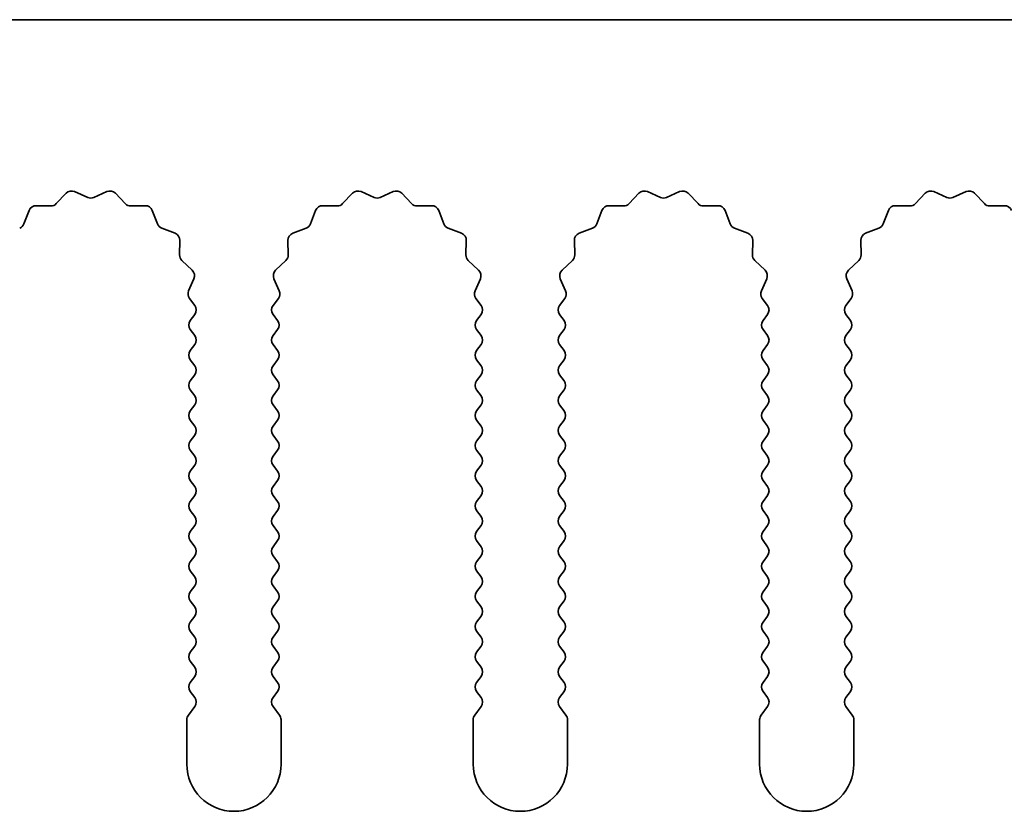
# Model space of a CAD drawing. Units: millimetres. Extents: x 0 to 6882, y 0 to 1124.
# Drawn here: x 3375 to 3401, y 348 to 369 of the extents above; entities that cross this region are included whole.
import ezdxf

# ---------------------------------------------------------------- set-up
doc = ezdxf.new("R2010")
doc.units = ezdxf.units.MM
doc.header["$LTSCALE"] = 3.5
doc.layers.add('Visible (ISO)', color=7, linetype='Continuous', lineweight=35)

msp = doc.modelspace()

# ---------------------------------------------------------------- linework, layer by layer
at = {"layer": 'Visible (ISO)'}
for p, q in [((3463.0794, 368.8799), (3184.0794, 368.8799)), ((3375.7145, 363.9995), (3375.9765, 364.2737)), ((3376.2018, 364.3185), (3376.5487, 364.1655)), ((3376.7102, 364.1655), (3377.0571, 364.3185)), ((3377.2824, 364.2737), (3377.5443, 363.9995)), ((3383.3145, 363.9995), (3383.5765, 364.2737)), ((3383.8018, 364.3185), (3384.1487, 364.1655)), ((3384.3102, 364.1655), (3384.6571, 364.3185)), ((3384.8824, 364.2737), (3385.1443, 363.9995)), ((3390.9145, 363.9995), (3391.1765, 364.2737)), ((3391.4018, 364.3185), (3391.7487, 364.1655)), ((3391.9102, 364.1655), (3392.2571, 364.3185)), ((3392.4824, 364.2737), (3392.7443, 363.9995)), ((3398.5145, 363.9995), (3398.7765, 364.2737)), ((3399.0018, 364.3185), (3399.3487, 364.1655)), ((3399.5102, 364.1655), (3399.8571, 364.3185)), ((3400.0824, 364.2737), (3400.3443, 363.9995)), ((3374.8582, 363.4652), (3374.9953, 363.8187)), ((3375.1863, 363.9464), (3375.5654, 363.9377)), ((3377.6935, 363.9377), (3378.0725, 363.9464)), ((3378.2636, 363.8187), (3378.4007, 363.4652)), ((3382.4582, 363.4652), (3382.5953, 363.8187)), ((3382.7863, 363.9464), (3383.1654, 363.9377)), ((3385.2935, 363.9377), (3385.6725, 363.9464)), ((3385.8636, 363.8187), (3386.0007, 363.4652)), ((3390.0582, 363.4652), (3390.1953, 363.8187)), ((3390.3863, 363.9464), (3390.7654, 363.9377)), ((3392.8935, 363.9377), (3393.2725, 363.9464)), ((3393.4636, 363.8187), (3393.6007, 363.4652)), ((3397.6582, 363.4652), (3397.7953, 363.8187)), ((3397.9863, 363.9464), (3398.3654, 363.9377)), ((3400.4935, 363.9377), (3400.8725, 363.9464)), ((3378.5148, 363.3511), (3378.8683, 363.214)), ((3381.9906, 363.214), (3382.3441, 363.3511)), ((3386.1148, 363.3511), (3386.4683, 363.214)), ((3389.5906, 363.214), (3389.9441, 363.3511)), ((3393.7148, 363.3511), (3394.0683, 363.214)), ((3397.1906, 363.214), (3397.5441, 363.3511)), ((3378.9959, 363.023), (3378.9873, 362.6439)), ((3381.8715, 362.6439), (3381.8629, 363.023)), ((3386.5959, 363.023), (3386.5873, 362.6439)), ((3389.4715, 362.6439), (3389.4629, 363.023)), ((3394.1959, 363.023), (3394.1873, 362.6439)), ((3397.0715, 362.6439), (3397.0629, 363.023)), ((3379.0491, 362.4947), (3379.3232, 362.2328)), ((3381.5356, 362.2328), (3381.8098, 362.4947)), ((3386.6491, 362.4947), (3386.9232, 362.2328)), ((3389.1356, 362.2328), (3389.4098, 362.4947)), ((3394.2491, 362.4947), (3394.5232, 362.2328)), ((3396.7356, 362.2328), (3397.0098, 362.4947)), ((3379.3681, 362.0075), (3379.2267, 361.6869)), ((3381.6322, 361.6869), (3381.4908, 362.0075)), ((3386.9681, 362.0075), (3386.8267, 361.6869)), ((3389.2322, 361.6869), (3389.0908, 362.0075)), ((3394.5681, 362.0075), (3394.4267, 361.6869)), ((3396.8322, 361.6869), (3396.6908, 362.0075)), ((3379.2497, 361.4862), (3379.3894, 361.2999)), ((3381.4694, 361.2999), (3381.6092, 361.4862)), ((3386.8497, 361.4862), (3386.9894, 361.2999)), ((3389.0694, 361.2999), (3389.2092, 361.4862)), ((3394.4497, 361.4862), (3394.5894, 361.2999)), ((3396.6694, 361.2999), (3396.8092, 361.4862)), ((3379.3894, 361.0599), (3379.2694, 360.8999)), ((3381.5894, 360.8999), (3381.4694, 361.0599)), ((3386.9894, 361.0599), (3386.8694, 360.8999)), ((3389.1894, 360.8999), (3389.0694, 361.0599)), ((3394.5894, 361.0599), (3394.4694, 360.8999)), ((3396.7894, 360.8999), (3396.6694, 361.0599)), ((3379.2694, 360.6599), (3379.3894, 360.4999)), ((3381.4694, 360.4999), (3381.5894, 360.6599)), ((3386.8694, 360.6599), (3386.9894, 360.4999)), ((3389.0694, 360.4999), (3389.1894, 360.6599)), ((3394.4694, 360.6599), (3394.5894, 360.4999)), ((3396.6694, 360.4999), (3396.7894, 360.6599)), ((3379.3894, 360.2599), (3379.2694, 360.0999)), ((3381.5894, 360.0999), (3381.4694, 360.2599)), ((3386.9894, 360.2599), (3386.8694, 360.0999)), ((3389.1894, 360.0999), (3389.0694, 360.2599)), ((3394.5894, 360.2599), (3394.4694, 360.0999)), ((3396.7894, 360.0999), (3396.6694, 360.2599)), ((3379.2694, 359.8599), (3379.3894, 359.6999)), ((3381.4694, 359.6999), (3381.5894, 359.8599)), ((3386.8694, 359.8599), (3386.9894, 359.6999)), ((3389.0694, 359.6999), (3389.1894, 359.8599)), ((3394.4694, 359.8599), (3394.5894, 359.6999)), ((3396.6694, 359.6999), (3396.7894, 359.8599)), ((3379.3894, 359.4599), (3379.2694, 359.2999)), ((3381.5894, 359.2999), (3381.4694, 359.4599)), ((3386.9894, 359.4599), (3386.8694, 359.2999)), ((3389.1894, 359.2999), (3389.0694, 359.4599)), ((3394.5894, 359.4599), (3394.4694, 359.2999)), ((3396.7894, 359.2999), (3396.6694, 359.4599)), ((3379.2694, 359.0599), (3379.3894, 358.8999)), ((3381.4694, 358.8999), (3381.5894, 359.0599)), ((3386.8694, 359.0599), (3386.9894, 358.8999)), ((3389.0694, 358.8999), (3389.1894, 359.0599)), ((3394.4694, 359.0599), (3394.5894, 358.8999)), ((3396.6694, 358.8999), (3396.7894, 359.0599)), ((3379.3894, 358.6599), (3379.2694, 358.4999)), ((3381.5894, 358.4999), (3381.4694, 358.6599)), ((3386.9894, 358.6599), (3386.8694, 358.4999)), ((3389.1894, 358.4999), (3389.0694, 358.6599)), ((3394.5894, 358.6599), (3394.4694, 358.4999)), ((3396.7894, 358.4999), (3396.6694, 358.6599)), ((3379.2694, 358.2599), (3379.3894, 358.0999)), ((3381.4694, 358.0999), (3381.5894, 358.2599)), ((3386.8694, 358.2599), (3386.9894, 358.0999)), ((3389.0694, 358.0999), (3389.1894, 358.2599)), ((3394.4694, 358.2599), (3394.5894, 358.0999)), ((3396.6694, 358.0999), (3396.7894, 358.2599)), ((3379.3894, 357.8599), (3379.2694, 357.6999)), ((3381.5894, 357.6999), (3381.4694, 357.8599)), ((3386.9894, 357.8599), (3386.8694, 357.6999)), ((3389.1894, 357.6999), (3389.0694, 357.8599)), ((3394.5894, 357.8599), (3394.4694, 357.6999)), ((3396.7894, 357.6999), (3396.6694, 357.8599)), ((3379.2694, 357.4599), (3379.3894, 357.2999)), ((3381.4694, 357.2999), (3381.5894, 357.4599)), ((3386.8694, 357.4599), (3386.9894, 357.2999)), ((3389.0694, 357.2999), (3389.1894, 357.4599)), ((3394.4694, 357.4599), (3394.5894, 357.2999)), ((3396.6694, 357.2999), (3396.7894, 357.4599)), ((3379.3894, 357.0599), (3379.2694, 356.8999)), ((3381.5894, 356.8999), (3381.4694, 357.0599)), ((3386.9894, 357.0599), (3386.8694, 356.8999)), ((3389.1894, 356.8999), (3389.0694, 357.0599)), ((3394.5894, 357.0599), (3394.4694, 356.8999)), ((3396.7894, 356.8999), (3396.6694, 357.0599)), ((3379.2694, 356.6599), (3379.3894, 356.4999)), ((3381.4694, 356.4999), (3381.5894, 356.6599)), ((3386.8694, 356.6599), (3386.9894, 356.4999)), ((3389.0694, 356.4999), (3389.1894, 356.6599)), ((3394.4694, 356.6599), (3394.5894, 356.4999)), ((3396.6694, 356.4999), (3396.7894, 356.6599)), ((3379.3894, 356.2599), (3379.2694, 356.0999)), ((3381.5894, 356.0999), (3381.4694, 356.2599)), ((3386.9894, 356.2599), (3386.8694, 356.0999)), ((3389.1894, 356.0999), (3389.0694, 356.2599)), ((3394.5894, 356.2599), (3394.4694, 356.0999)), ((3396.7894, 356.0999), (3396.6694, 356.2599)), ((3379.2694, 355.8599), (3379.3894, 355.6999)), ((3381.4694, 355.6999), (3381.5894, 355.8599)), ((3386.8694, 355.8599), (3386.9894, 355.6999)), ((3389.0694, 355.6999), (3389.1894, 355.8599)), ((3394.4694, 355.8599), (3394.5894, 355.6999)), ((3396.6694, 355.6999), (3396.7894, 355.8599)), ((3379.3894, 355.4599), (3379.2694, 355.2999)), ((3381.5894, 355.2999), (3381.4694, 355.4599)), ((3386.9894, 355.4599), (3386.8694, 355.2999)), ((3389.1894, 355.2999), (3389.0694, 355.4599)), ((3394.5894, 355.4599), (3394.4694, 355.2999)), ((3396.7894, 355.2999), (3396.6694, 355.4599)), ((3379.2694, 355.0599), (3379.3894, 354.8999)), ((3381.4694, 354.8999), (3381.5894, 355.0599)), ((3386.8694, 355.0599), (3386.9894, 354.8999)), ((3389.0694, 354.8999), (3389.1894, 355.0599)), ((3394.4694, 355.0599), (3394.5894, 354.8999)), ((3396.6694, 354.8999), (3396.7894, 355.0599)), ((3379.3894, 354.6599), (3379.2694, 354.4999)), ((3381.5894, 354.4999), (3381.4694, 354.6599)), ((3386.9894, 354.6599), (3386.8694, 354.4999)), ((3389.1894, 354.4999), (3389.0694, 354.6599)), ((3394.5894, 354.6599), (3394.4694, 354.4999)), ((3396.7894, 354.4999), (3396.6694, 354.6599)), ((3379.2694, 354.2599), (3379.3894, 354.0999)), ((3381.4694, 354.0999), (3381.5894, 354.2599)), ((3386.8694, 354.2599), (3386.9894, 354.0999)), ((3389.0694, 354.0999), (3389.1894, 354.2599)), ((3394.4694, 354.2599), (3394.5894, 354.0999)), ((3396.6694, 354.0999), (3396.7894, 354.2599)), ((3379.3894, 353.8599), (3379.2694, 353.6999)), ((3381.5894, 353.6999), (3381.4694, 353.8599)), ((3386.9894, 353.8599), (3386.8694, 353.6999)), ((3389.1894, 353.6999), (3389.0694, 353.8599)), ((3394.5894, 353.8599), (3394.4694, 353.6999)), ((3396.7894, 353.6999), (3396.6694, 353.8599)), ((3379.2694, 353.4599), (3379.3894, 353.2999)), ((3381.4694, 353.2999), (3381.5894, 353.4599)), ((3386.8694, 353.4599), (3386.9894, 353.2999)), ((3389.0694, 353.2999), (3389.1894, 353.4599)), ((3394.4694, 353.4599), (3394.5894, 353.2999)), ((3396.6694, 353.2999), (3396.7894, 353.4599)), ((3379.3894, 353.0599), (3379.2694, 352.8999)), ((3381.5894, 352.8999), (3381.4694, 353.0599)), ((3386.9894, 353.0599), (3386.8694, 352.8999)), ((3389.1894, 352.8999), (3389.0694, 353.0599)), ((3394.5894, 353.0599), (3394.4694, 352.8999)), ((3396.7894, 352.8999), (3396.6694, 353.0599)), ((3379.2694, 352.6599), (3379.3894, 352.4999)), ((3381.4694, 352.4999), (3381.5894, 352.6599)), ((3386.8694, 352.6599), (3386.9894, 352.4999)), ((3389.0694, 352.4999), (3389.1894, 352.6599)), ((3394.4694, 352.6599), (3394.5894, 352.4999)), ((3396.6694, 352.4999), (3396.7894, 352.6599)), ((3379.3894, 352.2599), (3379.2694, 352.0999)), ((3381.5894, 352.0999), (3381.4694, 352.2599)), ((3386.9894, 352.2599), (3386.8694, 352.0999)), ((3389.1894, 352.0999), (3389.0694, 352.2599)), ((3394.5894, 352.2599), (3394.4694, 352.0999)), ((3396.7894, 352.0999), (3396.6694, 352.2599)), ((3379.2694, 351.8599), (3379.3894, 351.6999)), ((3381.4694, 351.6999), (3381.5894, 351.8599)), ((3386.8694, 351.8599), (3386.9894, 351.6999)), ((3389.0694, 351.6999), (3389.1894, 351.8599)), ((3394.4694, 351.8599), (3394.5894, 351.6999)), ((3396.6694, 351.6999), (3396.7894, 351.8599)), ((3379.3894, 351.4599), (3379.2694, 351.2999)), ((3381.5894, 351.2999), (3381.4694, 351.4599)), ((3386.9894, 351.4599), (3386.8694, 351.2999)), ((3389.1894, 351.2999), (3389.0694, 351.4599)), ((3394.5894, 351.4599), (3394.4694, 351.2999)), ((3396.7894, 351.2999), (3396.6694, 351.4599)), ((3379.2694, 351.0599), (3379.3894, 350.8999)), ((3381.4694, 350.8999), (3381.5894, 351.0599)), ((3386.8694, 351.0599), (3386.9894, 350.8999)), ((3389.0694, 350.8999), (3389.1894, 351.0599)), ((3394.4694, 351.0599), (3394.5894, 350.8999)), ((3396.6694, 350.8999), (3396.7894, 351.0599)), ((3379.3894, 350.6599), (3379.2194, 350.4332)), ((3381.6394, 350.4332), (3381.4694, 350.6599)), ((3386.9894, 350.6599), (3386.8194, 350.4332)), ((3389.2394, 350.4332), (3389.0694, 350.6599)), ((3394.5894, 350.6599), (3394.4194, 350.4332)), ((3396.8394, 350.4332), (3396.6694, 350.6599)), ((3379.1794, 350.3132), (3379.1794, 349.1299)), ((3381.6794, 349.1299), (3381.6794, 350.3132)), ((3386.7794, 350.3132), (3386.7794, 349.1299)), ((3389.2794, 349.1299), (3389.2794, 350.3132)), ((3394.3794, 350.3132), (3394.3794, 349.1299)), ((3396.8794, 349.1299), (3396.8794, 350.3132))]:
    msp.add_line(p, q, dxfattribs=at)
for centre, radius, start, end in [((3376.1211, 364.1355), 0.2, 66.19918, 136.30082), ((3377.1378, 364.1355), 0.2, 43.69918, 113.80082), ((3383.7211, 364.1355), 0.2, 66.19918, 136.30082), ((3384.7378, 364.1355), 0.2, 43.69918, 113.80082), ((3391.3211, 364.1355), 0.2, 66.19918, 136.30082), ((3392.3378, 364.1355), 0.2, 43.69918, 113.80082), ((3398.9211, 364.1355), 0.2, 66.19918, 136.30082), ((3399.9378, 364.1355), 0.2, 43.69918, 113.80082), ((3375.5699, 364.1377), 0.2, 268.69918, 316.30082), ((3376.6294, 364.3484), 0.2, 246.19918, 293.80082), ((3377.6889, 364.1377), 0.2, 223.69918, 271.30082), ((3383.1699, 364.1377), 0.2, 268.69918, 316.30082), ((3384.2294, 364.3484), 0.2, 246.19918, 293.80082), ((3385.2889, 364.1377), 0.2, 223.69918, 271.30082), ((3390.7699, 364.1377), 0.2, 268.69918, 316.30082), ((3391.8294, 364.3484), 0.2, 246.19918, 293.80082), ((3392.8889, 364.1377), 0.2, 223.69918, 271.30082), ((3398.3699, 364.1377), 0.2, 268.69918, 316.30082), ((3399.4294, 364.3484), 0.2, 246.19918, 293.80082), ((3400.4889, 364.1377), 0.2, 223.69918, 271.30082), ((3375.1818, 363.7464), 0.2, 88.69918, 158.80082), ((3378.0771, 363.7464), 0.2, 21.19918, 91.30082), ((3382.7818, 363.7464), 0.2, 88.69918, 158.80082), ((3385.6771, 363.7464), 0.2, 21.19918, 91.30082), ((3390.3818, 363.7464), 0.2, 88.69918, 158.80082), ((3393.2771, 363.7464), 0.2, 21.19918, 91.30082), ((3397.9818, 363.7464), 0.2, 88.69918, 158.80082), ((3400.8771, 363.7464), 0.2, 21.19918, 91.30082), ((3374.6718, 363.5375), 0.2, 291.19918, 338.80082), ((3378.5871, 363.5375), 0.2, 201.19918, 248.80082), ((3382.2718, 363.5375), 0.2, 291.19918, 338.80082), ((3386.1871, 363.5375), 0.2, 201.19918, 248.80082), ((3389.8718, 363.5375), 0.2, 291.19918, 338.80082), ((3393.7871, 363.5375), 0.2, 201.19918, 248.80082), ((3397.4718, 363.5375), 0.2, 291.19918, 338.80082), ((3378.796, 363.0275), 0.2, 358.69918, 68.80082), ((3382.0629, 363.0275), 0.2, 111.19918, 181.30082), ((3386.396, 363.0275), 0.2, 358.69918, 68.80082), ((3389.6629, 363.0275), 0.2, 111.19918, 181.30082), ((3393.996, 363.0275), 0.2, 358.69918, 68.80082), ((3397.2629, 363.0275), 0.2, 111.19918, 181.30082), ((3379.1873, 362.6393), 0.2, 178.69918, 226.30082), ((3381.6716, 362.6393), 0.2, 313.69918, 1.30082), ((3386.7873, 362.6393), 0.2, 178.69918, 226.30082), ((3389.2716, 362.6393), 0.2, 313.69918, 1.30082), ((3394.3873, 362.6393), 0.2, 178.69918, 226.30082), ((3396.8716, 362.6393), 0.2, 313.69918, 1.30082), ((3379.1851, 362.0882), 0.2, 336.19918, 46.30082), ((3381.6738, 362.0882), 0.2, 133.69918, 203.80082), ((3386.7851, 362.0882), 0.2, 336.19918, 46.30082), ((3389.2738, 362.0882), 0.2, 133.69918, 203.80082), ((3394.3851, 362.0882), 0.2, 336.19918, 46.30082), ((3396.8738, 362.0882), 0.2, 133.69918, 203.80082), ((3379.4097, 361.6062), 0.2, 156.19918, 216.8699), ((3381.4492, 361.6062), 0.2, 323.1301, 23.80082), ((3387.0097, 361.6062), 0.2, 156.19918, 216.8699), ((3389.0492, 361.6062), 0.2, 323.1301, 23.80082), ((3394.6097, 361.6062), 0.2, 156.19918, 216.8699), ((3396.6492, 361.6062), 0.2, 323.1301, 23.80082), ((3379.2294, 361.1799), 0.2, 323.1301, 36.8699), ((3381.6294, 361.1799), 0.2, 143.1301, 216.8699), ((3386.8294, 361.1799), 0.2, 323.1301, 36.8699), ((3389.2294, 361.1799), 0.2, 143.1301, 216.8699), ((3394.4294, 361.1799), 0.2, 323.1301, 36.8699), ((3396.8294, 361.1799), 0.2, 143.1301, 216.8699), ((3379.4294, 360.7799), 0.2, 143.1301, 216.8699), ((3381.4294, 360.7799), 0.2, 323.1301, 36.8699), ((3387.0294, 360.7799), 0.2, 143.1301, 216.8699), ((3389.0294, 360.7799), 0.2, 323.1301, 36.8699), ((3394.6294, 360.7799), 0.2, 143.1301, 216.8699), ((3396.6294, 360.7799), 0.2, 323.1301, 36.8699), ((3379.2294, 360.3799), 0.2, 323.1301, 36.8699), ((3381.6294, 360.3799), 0.2, 143.1301, 216.8699), ((3386.8294, 360.3799), 0.2, 323.1301, 36.8699), ((3389.2294, 360.3799), 0.2, 143.1301, 216.8699), ((3394.4294, 360.3799), 0.2, 323.1301, 36.8699), ((3396.8294, 360.3799), 0.2, 143.1301, 216.8699), ((3379.4294, 359.9799), 0.2, 143.1301, 216.8699), ((3381.4294, 359.9799), 0.2, 323.1301, 36.8699), ((3387.0294, 359.9799), 0.2, 143.1301, 216.8699), ((3389.0294, 359.9799), 0.2, 323.1301, 36.8699), ((3394.6294, 359.9799), 0.2, 143.1301, 216.8699), ((3396.6294, 359.9799), 0.2, 323.1301, 36.8699), ((3379.2294, 359.5799), 0.2, 323.1301, 36.8699), ((3381.6294, 359.5799), 0.2, 143.1301, 216.8699), ((3386.8294, 359.5799), 0.2, 323.1301, 36.8699), ((3389.2294, 359.5799), 0.2, 143.1301, 216.8699), ((3394.4294, 359.5799), 0.2, 323.1301, 36.8699), ((3396.8294, 359.5799), 0.2, 143.1301, 216.8699), ((3379.4294, 359.1799), 0.2, 143.1301, 216.8699), ((3381.4294, 359.1799), 0.2, 323.1301, 36.8699), ((3387.0294, 359.1799), 0.2, 143.1301, 216.8699), ((3389.0294, 359.1799), 0.2, 323.1301, 36.8699), ((3394.6294, 359.1799), 0.2, 143.1301, 216.8699), ((3396.6294, 359.1799), 0.2, 323.1301, 36.8699), ((3379.2294, 358.7799), 0.2, 323.1301, 36.8699), ((3381.6294, 358.7799), 0.2, 143.1301, 216.8699), ((3386.8294, 358.7799), 0.2, 323.1301, 36.8699), ((3389.2294, 358.7799), 0.2, 143.1301, 216.8699), ((3394.4294, 358.7799), 0.2, 323.1301, 36.8699), ((3396.8294, 358.7799), 0.2, 143.1301, 216.8699), ((3379.4294, 358.3799), 0.2, 143.1301, 216.8699), ((3381.4294, 358.3799), 0.2, 323.1301, 36.8699), ((3387.0294, 358.3799), 0.2, 143.1301, 216.8699), ((3389.0294, 358.3799), 0.2, 323.1301, 36.8699), ((3394.6294, 358.3799), 0.2, 143.1301, 216.8699), ((3396.6294, 358.3799), 0.2, 323.1301, 36.8699), ((3379.2294, 357.9799), 0.2, 323.1301, 36.8699), ((3381.6294, 357.9799), 0.2, 143.1301, 216.8699), ((3386.8294, 357.9799), 0.2, 323.1301, 36.8699), ((3389.2294, 357.9799), 0.2, 143.1301, 216.8699), ((3394.4294, 357.9799), 0.2, 323.1301, 36.8699), ((3396.8294, 357.9799), 0.2, 143.1301, 216.8699), ((3379.4294, 357.5799), 0.2, 143.1301, 216.8699), ((3381.4294, 357.5799), 0.2, 323.1301, 36.8699), ((3387.0294, 357.5799), 0.2, 143.1301, 216.8699), ((3389.0294, 357.5799), 0.2, 323.1301, 36.8699), ((3394.6294, 357.5799), 0.2, 143.1301, 216.8699), ((3396.6294, 357.5799), 0.2, 323.1301, 36.8699), ((3379.2294, 357.1799), 0.2, 323.1301, 36.8699), ((3381.6294, 357.1799), 0.2, 143.1301, 216.8699), ((3386.8294, 357.1799), 0.2, 323.1301, 36.8699), ((3389.2294, 357.1799), 0.2, 143.1301, 216.8699), ((3394.4294, 357.1799), 0.2, 323.1301, 36.8699), ((3396.8294, 357.1799), 0.2, 143.1301, 216.8699), ((3379.4294, 356.7799), 0.2, 143.1301, 216.8699), ((3381.4294, 356.7799), 0.2, 323.1301, 36.8699), ((3387.0294, 356.7799), 0.2, 143.1301, 216.8699), ((3389.0294, 356.7799), 0.2, 323.1301, 36.8699), ((3394.6294, 356.7799), 0.2, 143.1301, 216.8699), ((3396.6294, 356.7799), 0.2, 323.1301, 36.8699), ((3379.2294, 356.3799), 0.2, 323.1301, 36.8699), ((3381.6294, 356.3799), 0.2, 143.1301, 216.8699), ((3386.8294, 356.3799), 0.2, 323.1301, 36.8699), ((3389.2294, 356.3799), 0.2, 143.1301, 216.8699), ((3394.4294, 356.3799), 0.2, 323.1301, 36.8699), ((3396.8294, 356.3799), 0.2, 143.1301, 216.8699), ((3379.4294, 355.9799), 0.2, 143.1301, 216.8699), ((3381.4294, 355.9799), 0.2, 323.1301, 36.8699), ((3387.0294, 355.9799), 0.2, 143.1301, 216.8699), ((3389.0294, 355.9799), 0.2, 323.1301, 36.8699), ((3394.6294, 355.9799), 0.2, 143.1301, 216.8699), ((3396.6294, 355.9799), 0.2, 323.1301, 36.8699), ((3379.2294, 355.5799), 0.2, 323.1301, 36.8699), ((3381.6294, 355.5799), 0.2, 143.1301, 216.8699), ((3386.8294, 355.5799), 0.2, 323.1301, 36.8699), ((3389.2294, 355.5799), 0.2, 143.1301, 216.8699), ((3394.4294, 355.5799), 0.2, 323.1301, 36.8699), ((3396.8294, 355.5799), 0.2, 143.1301, 216.8699), ((3379.4294, 355.1799), 0.2, 143.1301, 216.8699), ((3381.4294, 355.1799), 0.2, 323.1301, 36.8699), ((3387.0294, 355.1799), 0.2, 143.1301, 216.8699), ((3389.0294, 355.1799), 0.2, 323.1301, 36.8699), ((3394.6294, 355.1799), 0.2, 143.1301, 216.8699), ((3396.6294, 355.1799), 0.2, 323.1301, 36.8699), ((3379.2294, 354.7799), 0.2, 323.1301, 36.8699), ((3381.6294, 354.7799), 0.2, 143.1301, 216.8699), ((3386.8294, 354.7799), 0.2, 323.1301, 36.8699), ((3389.2294, 354.7799), 0.2, 143.1301, 216.8699), ((3394.4294, 354.7799), 0.2, 323.1301, 36.8699), ((3396.8294, 354.7799), 0.2, 143.1301, 216.8699), ((3379.4294, 354.3799), 0.2, 143.1301, 216.8699), ((3381.4294, 354.3799), 0.2, 323.1301, 36.8699), ((3387.0294, 354.3799), 0.2, 143.1301, 216.8699), ((3389.0294, 354.3799), 0.2, 323.1301, 36.8699), ((3394.6294, 354.3799), 0.2, 143.1301, 216.8699), ((3396.6294, 354.3799), 0.2, 323.1301, 36.8699), ((3379.2294, 353.9799), 0.2, 323.1301, 36.8699), ((3381.6294, 353.9799), 0.2, 143.1301, 216.8699), ((3386.8294, 353.9799), 0.2, 323.1301, 36.8699), ((3389.2294, 353.9799), 0.2, 143.1301, 216.8699), ((3394.4294, 353.9799), 0.2, 323.1301, 36.8699), ((3396.8294, 353.9799), 0.2, 143.1301, 216.8699), ((3379.4294, 353.5799), 0.2, 143.1301, 216.8699), ((3381.4294, 353.5799), 0.2, 323.1301, 36.8699), ((3387.0294, 353.5799), 0.2, 143.1301, 216.8699), ((3389.0294, 353.5799), 0.2, 323.1301, 36.8699), ((3394.6294, 353.5799), 0.2, 143.1301, 216.8699), ((3396.6294, 353.5799), 0.2, 323.1301, 36.8699), ((3379.2294, 353.1799), 0.2, 323.1301, 36.8699), ((3381.6294, 353.1799), 0.2, 143.1301, 216.8699), ((3386.8294, 353.1799), 0.2, 323.1301, 36.8699), ((3389.2294, 353.1799), 0.2, 143.1301, 216.8699), ((3394.4294, 353.1799), 0.2, 323.1301, 36.8699), ((3396.8294, 353.1799), 0.2, 143.1301, 216.8699), ((3379.4294, 352.7799), 0.2, 143.1301, 216.8699), ((3381.4294, 352.7799), 0.2, 323.1301, 36.8699), ((3387.0294, 352.7799), 0.2, 143.1301, 216.8699), ((3389.0294, 352.7799), 0.2, 323.1301, 36.8699), ((3394.6294, 352.7799), 0.2, 143.1301, 216.8699), ((3396.6294, 352.7799), 0.2, 323.1301, 36.8699), ((3379.2294, 352.3799), 0.2, 323.1301, 36.8699), ((3381.6294, 352.3799), 0.2, 143.1301, 216.8699), ((3386.8294, 352.3799), 0.2, 323.1301, 36.8699), ((3389.2294, 352.3799), 0.2, 143.1301, 216.8699), ((3394.4294, 352.3799), 0.2, 323.1301, 36.8699), ((3396.8294, 352.3799), 0.2, 143.1301, 216.8699), ((3379.4294, 351.9799), 0.2, 143.1301, 216.8699), ((3381.4294, 351.9799), 0.2, 323.1301, 36.8699), ((3387.0294, 351.9799), 0.2, 143.1301, 216.8699), ((3389.0294, 351.9799), 0.2, 323.1301, 36.8699), ((3394.6294, 351.9799), 0.2, 143.1301, 216.8699), ((3396.6294, 351.9799), 0.2, 323.1301, 36.8699), ((3379.2294, 351.5799), 0.2, 323.1301, 36.8699), ((3381.6294, 351.5799), 0.2, 143.1301, 216.8699), ((3386.8294, 351.5799), 0.2, 323.1301, 36.8699), ((3389.2294, 351.5799), 0.2, 143.1301, 216.8699), ((3394.4294, 351.5799), 0.2, 323.1301, 36.8699), ((3396.8294, 351.5799), 0.2, 143.1301, 216.8699), ((3379.4294, 351.1799), 0.2, 143.1301, 216.8699), ((3381.4294, 351.1799), 0.2, 323.1301, 36.8699), ((3387.0294, 351.1799), 0.2, 143.1301, 216.8699), ((3389.0294, 351.1799), 0.2, 323.1301, 36.8699), ((3394.6294, 351.1799), 0.2, 143.1301, 216.8699), ((3396.6294, 351.1799), 0.2, 323.1301, 36.8699), ((3379.2294, 350.7799), 0.2, 323.1301, 36.8699), ((3381.6294, 350.7799), 0.2, 143.1301, 216.8699), ((3386.8294, 350.7799), 0.2, 323.1301, 36.8699), ((3389.2294, 350.7799), 0.2, 143.1301, 216.8699), ((3394.4294, 350.7799), 0.2, 323.1301, 36.8699), ((3396.8294, 350.7799), 0.2, 143.1301, 216.8699), ((3379.3794, 350.3132), 0.2, 143.1301, 180), ((3381.4794, 350.3132), 0.2, 0, 36.8699), ((3386.9794, 350.3132), 0.2, 143.1301, 180), ((3389.0794, 350.3132), 0.2, 0, 36.8699), ((3394.5794, 350.3132), 0.2, 143.1301, 180), ((3396.6794, 350.3132), 0.2, 0, 36.8699), ((3380.4294, 349.1299), 1.25, 180, 0), ((3388.0294, 349.1299), 1.25, 180, 0), ((3395.6294, 349.1299), 1.25, 180, 0)]:
    msp.add_arc(centre, radius, start, end, dxfattribs=at)

doc.saveas('drawing.dxf')
